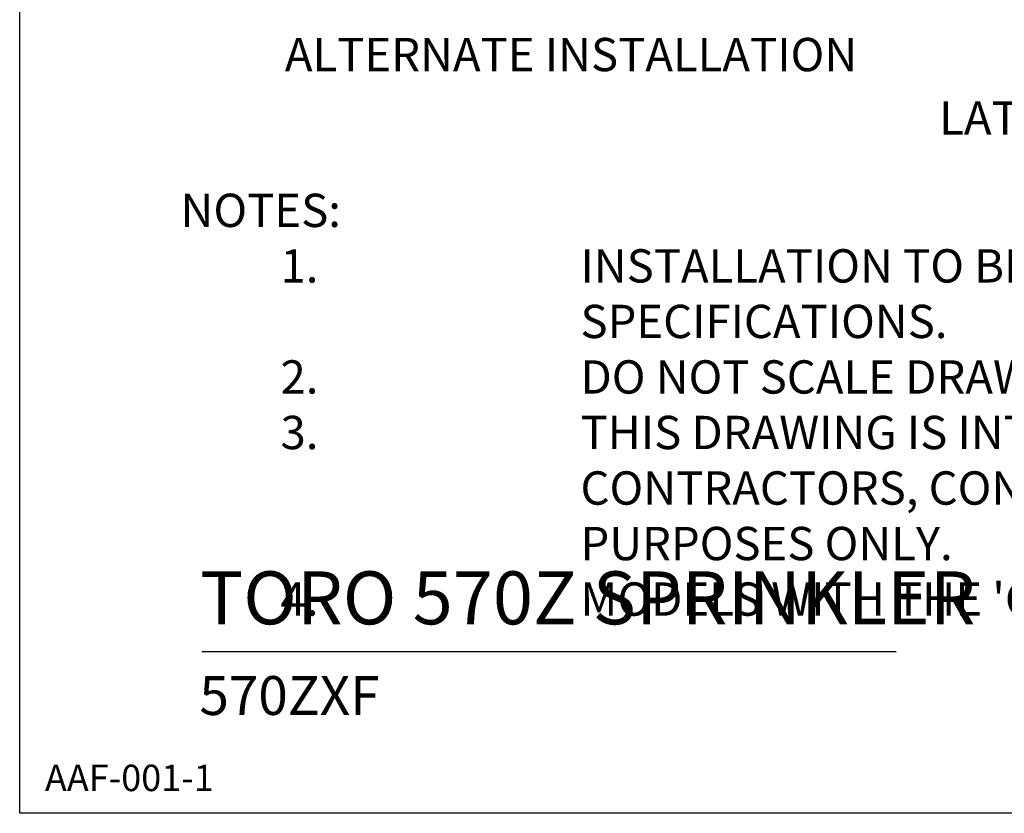
# Model space of a CAD drawing. Extents: x 0 to 684, y 0 to 280.
# Drawn here: x 0 to 89, y 0 to 71 of the extents above; entities that cross this region are included whole.
import ezdxf

# ---------------------------------------------------------------- set-up
doc = ezdxf.new("R2010")
doc.units = 0
doc.header["$LTSCALE"] = 10
doc.header["$MEASUREMENT"] = 0
doc.layers.get('0').update_dxf_attribs({"linetype": 'CONTINUOUS'})
for name, color, linetype in [('065-LOGO$0$CADdetails-7-VERYFINE', 7, 'CONTINUOUS'), ('CADdetails-1-FINE', 1, 'CONTINUOUS'), ('CADdetails-2-FINELIGHT', 2, 'CONTINUOUS'), ('CADdetails-7-VERYFINE', 7, 'CONTINUOUS')]:
    doc.layers.add(name, color=color, linetype=linetype)
doc.styles.add('CADdetails-DETAILTITLE', font='ARIALN.TTF', dxfattribs={"height": 4.77})
doc.styles.add('CADdetails-NOTES', font='ARIALN.TTF', dxfattribs={"height": 0.25})
doc.styles.add('CADdetails-SUBHEADING', font='ARIALN.TTF', dxfattribs={"height": 3.18})

# ---------------------------------------------------------------- blocks, each defined once
blk = doc.blocks.new('065-LOGO')
at = {"layer": '065-LOGO$0$CADdetails-7-VERYFINE'}
for p, q in [((0, 0), (0, 280)), ((216, 0), (0, 0))]:
    blk.add_line(p, q, dxfattribs=at)

msp = doc.modelspace()

# ---------------------------------------------------------------- linework, layer by layer
at = {"layer": 'CADdetails-2-FINELIGHT'}
msp.add_line((16.385, 14.579), (78.888, 14.579), dxfattribs=at)

# ---------------------------------------------------------------- block references
at = {"layer": 'CADdetails-7-VERYFINE'}
msp.add_blockref('065-LOGO', (0, 0), dxfattribs=at)

# ---------------------------------------------------------------- texts
at = {"ltscale": 2, "insert": (14.477, 55.802), "char_height": 3, "attachment_point": 1, "style": 'CADdetails-NOTES'}
msp.add_mtext_dynamic_manual_height_columns("NOTES:\\P\\pi-9,l12,t12;1.^IINSTALLATION TO BE COMPLETED IN ACCORDANCE WITH MANUFACTURER'S SPECIFICATIONS.\\P2.^IDO NOT SCALE DRAWING.\\P3.^ITHIS DRAWING IS INTENDED FOR USE BY ARCHITECTS, ENGINEERS, CONTRACTORS, CONSULTANTS AND DESIGN PROFESSIONALS FOR PLANNING PURPOSES ONLY.\\P4.^IMODELS WITH THE 'COM' OPTION ARE NOT COMPATIBLE WITH SIDE INLET.", width=190.17564, gutter_width=1.5, heights=[0], dxfattribs=at)
at = {"layer": 'CADdetails-1-FINE', "insert": (16.18, 12.359), "char_height": 3.5, "attachment_point": 1, "style": 'CADdetails-SUBHEADING'}
msp.add_mtext_dynamic_manual_height_columns('\\pt52.5;570ZXF\\P', width=52.66228, gutter_width=11.9, heights=[0], dxfattribs=at)
at = {"layer": 'CADdetails-2-FINELIGHT', "style": 'CADdetails-DETAILTITLE'}
msp.add_text('TORO 570Z SPRINKLER', height=4.77, dxfattribs=at).set_placement((16.224, 17.02))
at = {"layer": 'CADdetails-7-VERYFINE', "lineweight": 20, "style": 'CADdetails-NOTES'}
msp.add_text('AAF-001-1', height=2.38, dxfattribs=at).set_placement((2.27, 2))
at = {"layer": 'CADdetails-7-VERYFINE', "char_height": 3, "attachment_point": 1, "style": 'CADdetails-NOTES'}
for s, width, insert in [('\\pt45;ALTERNATE INSTALLATION\\P', 52.66228, (23.868, 69.833)), ('\\pt45;LATERAL PIPE\\P', 47.32107, (82.766, 64.121))]:
    msp.add_mtext_dynamic_manual_height_columns(s, width=width, gutter_width=11.9, heights=[0], dxfattribs=dict(at, insert=insert))

doc.saveas('drawing.dxf')
